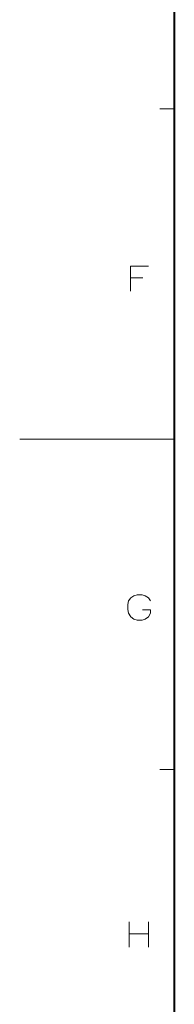
# Model space of a CAD drawing. Extents: x 4 to 828, y 9 to 585.
# Drawn here: x 4 to 25, y 218 to 355 of the extents above; entities that cross this region are included whole.
import ezdxf

# ---------------------------------------------------------------- set-up
doc = ezdxf.new("R2010")
doc.units = 0

msp = doc.modelspace()

# ---------------------------------------------------------------- linework, layer by layer
at = {"color": 177, "lineweight": 40}
msp.add_line((25, 573), (25, 21), dxfattribs=at)
at = {"color": 177, "lineweight": 13}
for p, q in [((25, 343), (23, 343)), ((25, 297), (3.5, 297)), ((25, 251), (23, 251))]:
    msp.add_line(p, q, dxfattribs=at)
for points in [[(18.929022, 321.101959), (21.412893, 321.101959)], [(18.929022, 321.101959), (18.929022, 317.601959)], [(20.62257, 319.464874), (18.929022, 319.464874)], [(18.652201, 274.476196), (18.539297, 273.96814)], [(18.652201, 274.476196), (18.934458, 274.927795)], [(18.934458, 274.927795), (19.38607, 275.210052)], [(19.837685, 275.322968), (19.38607, 275.210052)], [(19.837685, 275.322968), (20.515102, 275.322968)], [(20.515102, 275.322968), (20.966717, 275.210052), (21.418329, 274.927795), (21.700588, 274.476196)], [(18.539297, 273.29071), (18.539297, 273.96814)], [(18.539297, 273.29071), (18.652201, 272.782654)], [(21.700588, 272.782654), (21.700588, 273.234253), (20.571554, 273.234253)], [(18.652201, 272.782654), (18.934458, 272.274567)], [(18.934458, 272.274567), (19.38607, 271.935883)], [(19.38607, 271.935883), (19.837685, 271.822968)], [(20.515102, 271.822968), (19.837685, 271.822968)], [(20.515102, 271.822968), (20.966717, 271.935883), (21.418329, 272.274567), (21.700588, 272.782654)], [(18.705572, 229.775955), (18.705572, 226.275955)], [(21.415249, 229.775955), (21.415249, 226.275955)], [(21.415249, 228.138855), (18.705572, 228.138855)]]:
    msp.add_lwpolyline(points, dxfattribs=at)

doc.saveas('drawing.dxf')
